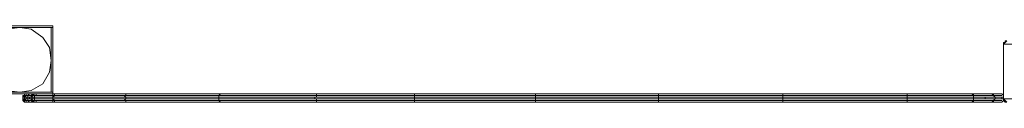
# Model space of a CAD drawing. Units: millimetres. Extents: x -6683 to 2003, y -13641 to 1414.
# Drawn here: x -4846 to -3541, y 392 to 493 of the extents above; entities that cross this region are included whole.
import ezdxf

# ---------------------------------------------------------------- set-up
doc = ezdxf.new("R2010")
doc.units = ezdxf.units.MM

# ---------------------------------------------------------------- blocks, each defined once
blk = doc.blocks.new('WMF0')
at = {"color": 30, "lineweight": 0}
for points in [[(1380.419, -239.682), (1383.369, -239.682)], [(1380.419, -239.682), (1383.369, -239.682)], [(1380.419, -239.755), (1383.369, -239.755)], [(1383.295, -239.755), (1383.369, -239.755), (1383.369, -239.682)], [(1383.369, -239.755), (1383.369, -239.682), (1383.295, -239.682)], [(1383.295, -239.682), (1383.369, -239.682)], [(1383.369, -239.682), (1383.369, -239.755)], [(1383.369, -239.682), (1383.369, -242.705)], [(1383.369, -239.755), (1383.369, -242.632)], [(1383.369, -239.755), (1383.369, -242.632)], [(1380.419, -242.632), (1383.369, -242.632)], [(1380.419, -242.705), (1383.369, -242.705)], [(1380.419, -242.705), (1383.369, -242.705)], [(1382.115, -242.705), (1382.115, -242.779), (1382.041, -242.853)], [(1382.115, -242.705), (1382.115, -242.779), (1382.041, -242.853)], [(1382.041, -242.853), (1382.041, -242.779), (1382.115, -242.779), (1382.115, -242.705)], [(1382.041, -242.853), (1382.115, -242.779), (1382.115, -242.705)], [(1382.115, -242.705), (1382.115, -242.779), (1382.041, -242.853)], [(1382.041, -242.853), (1382.115, -242.853), (1382.41, -242.853)], [(1382.041, -242.853), (1382.041, -242.927)], [(1382.041, -242.927), (1382.041, -242.853)], [(1382.41, -242.853), (1382.115, -242.853), (1382.041, -242.853)], [(1383.369, -242.853), (1382.852, -242.853), (1382.41, -242.853), (1382.115, -242.853), (1382.041, -242.853)], [(1382.041, -242.927), (1382.041, -242.853)], [(1382.041, -242.853), (1382.262, -242.853)], [(1382.041, -242.927), (1382.041, -242.853)], [(1383.369, -242.853), (1382.852, -242.853), (1382.41, -242.853), (1382.115, -242.853), (1382.041, -242.853)], [(1382.041, -242.927), (1382.041, -242.853)], [(1382.484, -242.705), (1382.189, -242.705), (1382.115, -242.705)], [(1382.115, -242.705), (1382.262, -242.705), (1382.557, -242.705)], [(1382.115, -242.705), (1382.262, -242.705), (1382.484, -242.705), (1382.926, -242.705), (1383.369, -242.705)], [(1382.631, -242.705), (1382.336, -242.705), (1382.115, -242.705)], [(1382.189, -242.705), (1382.189, -242.779), (1382.115, -242.853)], [(1382.115, -242.779), (1382.262, -242.779), (1382.631, -242.779)], [(1383.369, -242.779), (1382.926, -242.779), (1382.484, -242.779), (1382.189, -242.779), (1382.115, -242.779)], [(1382.115, -242.927), (1382.115, -242.853)], [(1382.115, -242.927), (1382.115, -242.853)], [(1382.115, -242.927), (1382.115, -242.853)], [(1382.189, -242.927), (1382.189, -242.853)], [(1382.336, -242.705), (1382.262, -242.779), (1382.262, -242.853)], [(1382.262, -242.853), (1382.557, -242.853)], [(1382.262, -242.927), (1382.262, -242.853)], [(1382.262, -242.927), (1382.262, -242.853)], [(1382.336, -242.927), (1382.336, -242.853)], [(1382.557, -242.705), (1382.484, -242.779), (1382.41, -242.853)], [(1382.484, -242.705), (1382.484, -242.779), (1382.41, -242.853)], [(1382.484, -242.705), (1382.41, -242.779), (1382.41, -242.853)], [(1382.41, -242.853), (1382.852, -242.853), (1383.369, -242.853)], [(1383.369, -242.853), (1382.852, -242.853), (1382.41, -242.853)], [(1382.41, -242.927), (1382.41, -242.853)], [(1383.369, -242.705), (1382.852, -242.705), (1382.484, -242.705)], [(1382.484, -242.927), (1382.484, -242.853)], [(1382.557, -242.705), (1382.926, -242.705), (1383.442, -242.705)], [(1382.557, -242.853), (1382.557, -242.779), (1382.631, -242.779), (1382.631, -242.705)], [(1382.557, -242.853), (1385.802, -242.853), (1389.047, -242.853), (1392.44, -242.853), (1395.906, -242.853), (1399.446, -242.853)], [(1382.557, -242.927), (1382.557, -242.853)], [(1382.557, -242.927), (1382.557, -242.853)], [(1399.446, -242.705), (1395.979, -242.705), (1392.513, -242.705), (1389.121, -242.705), (1385.876, -242.705), (1382.631, -242.705)], [(1382.631, -242.779), (1385.802, -242.779), (1389.121, -242.779), (1392.513, -242.779), (1395.906, -242.779), (1399.446, -242.779)], [(1383.295, -242.632), (1383.369, -242.632), (1383.369, -242.705)], [(1383.295, -242.705), (1383.369, -242.705), (1383.369, -242.632)], [(1383.369, -242.705), (1383.295, -242.705)], [(1383.369, -242.632), (1383.369, -242.705)], [(1383.369, -242.705), (1383.369, -242.779), (1383.369, -242.853)], [(1383.369, -242.853), (1383.442, -242.779), (1383.442, -242.705)], [(1424.225, -242.705), (1383.369, -242.705)], [(1424.225, -242.705), (1383.369, -242.705)], [(1383.369, -242.853), (1383.369, -242.779), (1383.369, -242.705)], [(1383.369, -242.705), (1424.299, -242.705)], [(1383.369, -242.705), (1383.369, -242.779), (1383.369, -242.853)], [(1424.299, -242.705), (1383.369, -242.705)], [(1424.299, -242.705), (1383.369, -242.705)], [(1424.299, -242.779), (1383.369, -242.779)], [(1424.299, -242.779), (1383.369, -242.779)], [(1383.369, -242.779), (1424.299, -242.779)], [(1424.299, -242.779), (1383.369, -242.779)], [(1424.299, -242.779), (1383.369, -242.779)], [(1424.299, -242.853), (1383.369, -242.853)], [(1383.369, -242.853), (1424.299, -242.853)], [(1424.299, -242.853), (1383.369, -242.853)], [(1383.369, -242.927), (1383.369, -242.853)], [(1383.442, -242.705), (1424.299, -242.705)], [(1383.442, -242.705), (1424.299, -242.705)], [(1383.442, -242.779), (1424.299, -242.779)], [(1386.613, -242.705), (1386.613, -242.779), (1386.54, -242.853)], [(1386.613, -242.927), (1386.613, -242.853)], [(1390.817, -242.705), (1390.743, -242.779), (1390.743, -242.853)], [(1390.743, -242.927), (1390.743, -242.853)], [(1395.021, -242.927), (1395.021, -242.853)], [(1395.094, -242.705), (1395.094, -242.779), (1395.094, -242.853)], [(1399.446, -242.853), (1399.446, -242.779), (1399.446, -242.705)], [(1421.349, -242.705), (1417.661, -242.705), (1413.974, -242.705), (1410.287, -242.705), (1406.673, -242.705), (1403.059, -242.705), (1399.446, -242.705)], [(1399.446, -242.779), (1403.059, -242.779), (1406.599, -242.779), (1410.287, -242.779), (1413.974, -242.779), (1417.661, -242.779), (1421.349, -242.779)], [(1399.446, -242.853), (1402.986, -242.853), (1406.599, -242.853), (1410.287, -242.853), (1413.974, -242.853), (1417.661, -242.853), (1421.349, -242.853)], [(1399.446, -242.927), (1399.446, -242.853)], [(1399.446, -242.927), (1399.446, -242.853)], [(1399.446, -242.853), (1402.986, -242.853), (1406.599, -242.853), (1410.287, -242.853), (1413.974, -242.853), (1417.661, -242.853), (1421.349, -242.853)], [(1404.829, -242.705), (1404.829, -242.779), (1404.829, -242.853)], [(1404.829, -242.927), (1404.829, -242.853)], [(1410.287, -242.705), (1410.287, -242.779), (1410.287, -242.853)], [(1410.287, -242.927), (1410.287, -242.853)], [(1415.818, -242.705), (1415.818, -242.779), (1415.818, -242.853)], [(1415.818, -242.927), (1415.818, -242.853)], [(1421.349, -242.705), (1421.349, -242.779), (1421.349, -242.853)], [(1421.349, -242.853), (1421.349, -242.779), (1421.349, -242.705)], [(1424.299, -242.705), (1421.349, -242.705)], [(1421.349, -242.705), (1424.299, -242.705)], [(1421.349, -242.779), (1424.299, -242.779)], [(1421.349, -242.779), (1424.299, -242.779)], [(1421.349, -242.853), (1424.299, -242.853)], [(1421.349, -242.927), (1421.349, -242.853)], [(1424.225, -242.705), (1424.299, -242.779), (1424.299, -242.853)], [(1425.11, -242.705), (1424.741, -242.705), (1424.225, -242.705)], [(1424.299, -242.705), (1424.299, -242.779), (1424.299, -242.853)], [(1424.299, -242.705), (1424.815, -242.705), (1425.184, -242.705)], [(1424.299, -242.853), (1424.299, -242.779), (1424.299, -242.705)], [(1424.299, -242.853), (1424.299, -242.779), (1424.299, -242.705)], [(1425.552, -242.705), (1425.405, -242.705), (1425.184, -242.705), (1424.741, -242.705), (1424.299, -242.705)], [(1424.299, -242.705), (1424.741, -242.705), (1425.184, -242.705), (1425.405, -242.705), (1425.552, -242.705)], [(1424.299, -242.705), (1424.299, -242.779), (1424.299, -242.853)], [(1424.299, -242.705), (1424.299, -242.779), (1424.299, -242.853)], [(1424.299, -242.779), (1424.815, -242.779), (1425.184, -242.779), (1425.479, -242.779), (1425.552, -242.779)], [(1425.552, -242.779), (1425.479, -242.779), (1425.184, -242.779), (1424.815, -242.779), (1424.299, -242.779)], [(1424.299, -242.853), (1424.815, -242.853), (1425.257, -242.853)], [(1425.257, -242.853), (1424.815, -242.853), (1424.299, -242.853)], [(1425.626, -242.853), (1425.552, -242.853), (1425.257, -242.853), (1424.815, -242.853), (1424.299, -242.853)], [(1424.299, -242.853), (1424.815, -242.853), (1425.257, -242.853), (1425.552, -242.853), (1425.626, -242.853)], [(1424.299, -242.927), (1424.299, -242.853)], [(1424.299, -242.927), (1424.299, -242.853)], [(1424.299, -242.853), (1424.815, -242.853), (1425.257, -242.853), (1425.552, -242.853), (1425.626, -242.853)], [(1425.626, -242.853), (1425.552, -242.853), (1425.257, -242.853), (1424.815, -242.853), (1424.299, -242.853)], [(1424.815, -242.927), (1424.815, -242.853)], [(1425.11, -242.705), (1425.184, -242.779), (1425.257, -242.853)], [(1425.552, -242.705), (1425.405, -242.705), (1425.11, -242.705)], [(1425.184, -242.705), (1425.184, -242.779), (1425.257, -242.853)], [(1425.184, -242.705), (1425.479, -242.705), (1425.552, -242.705)], [(1425.257, -242.853), (1425.552, -242.853), (1425.626, -242.853)], [(1425.626, -242.853), (1425.552, -242.853), (1425.257, -242.853)], [(1425.257, -242.853), (1425.257, -242.927)], [(1425.257, -242.927), (1425.257, -242.853)], [(1425.552, -242.705), (1425.626, -242.779), (1425.626, -242.853)], [(1425.552, -242.705), (1425.626, -242.779), (1425.626, -242.853)], [(1425.626, -242.853), (1425.626, -242.779), (1425.552, -242.705)], [(1425.626, -242.853), (1425.626, -242.779), (1425.552, -242.705)], [(1425.552, -242.705), (1425.626, -242.779), (1425.626, -242.853)], [(1425.552, -242.705), (1425.626, -242.779), (1425.626, -242.853)], [(1425.552, -242.927), (1425.552, -242.853)], [(1425.626, -242.853), (1425.626, -242.927)], [(1425.626, -242.927), (1425.626, -242.853)], [(1425.626, -242.927), (1425.626, -242.853)], [(1425.626, -242.927), (1425.626, -242.853)], [(1382.115, -243.074), (1382.115, -243), (1382.041, -242.927)], [(1382.115, -243.074), (1382.115, -243), (1382.041, -242.927)], [(1382.41, -242.927), (1382.115, -242.927), (1382.041, -242.927)], [(1382.041, -242.927), (1382.115, -242.927), (1382.41, -242.927)], [(1382.041, -242.927), (1382.041, -243), (1382.115, -243.074)], [(1382.041, -242.927), (1382.115, -243), (1382.115, -243.074)], [(1383.369, -242.927), (1382.852, -242.927), (1382.41, -242.927), (1382.115, -242.927), (1382.041, -242.927)], [(1382.041, -242.927), (1382.262, -242.927)], [(1382.115, -243.074), (1382.115, -243), (1382.041, -242.927)], [(1383.369, -242.927), (1382.852, -242.927), (1382.41, -242.927), (1382.115, -242.927), (1382.041, -242.927)], [(1382.189, -243.074), (1382.189, -243), (1382.115, -242.927)], [(1382.115, -243), (1382.262, -243), (1382.631, -243)], [(1383.369, -243), (1382.926, -243), (1382.484, -243), (1382.189, -243), (1382.115, -243)], [(1382.557, -243.074), (1382.262, -243.074), (1382.115, -243.074)], [(1382.115, -243.074), (1382.189, -243.074), (1382.484, -243.074)], [(1382.631, -243.074), (1382.336, -243.074), (1382.115, -243.074)], [(1382.115, -243.074), (1382.262, -243.074), (1382.484, -243.074), (1382.926, -243.074), (1383.369, -243.074)], [(1382.262, -242.927), (1382.557, -242.927)], [(1382.336, -243.074), (1382.262, -243), (1382.262, -242.927)], [(1382.557, -243.074), (1382.484, -243), (1382.41, -242.927)], [(1382.484, -243.074), (1382.484, -243), (1382.41, -242.927)], [(1383.369, -242.927), (1382.852, -242.927), (1382.41, -242.927)], [(1382.41, -242.927), (1382.852, -242.927), (1383.369, -242.927)], [(1382.484, -243.074), (1382.41, -243), (1382.41, -242.927)], [(1382.484, -243.074), (1382.852, -243.074), (1383.369, -243.074)], [(1382.557, -242.927), (1382.557, -243), (1382.631, -243), (1382.631, -243.074)], [(1382.557, -242.927), (1385.802, -242.927), (1389.047, -242.927), (1392.44, -242.927), (1395.906, -242.927), (1399.446, -242.927)], [(1383.442, -243.074), (1382.926, -243.074), (1382.557, -243.074)], [(1382.631, -243), (1385.802, -243), (1389.121, -243), (1392.513, -243), (1395.906, -243), (1399.446, -243)], [(1399.446, -243.074), (1395.979, -243.074), (1392.513, -243.074), (1389.121, -243.074), (1385.876, -243.074), (1382.631, -243.074)], [(1383.369, -243.074), (1383.369, -243), (1383.369, -242.927)], [(1383.369, -242.927), (1383.442, -243), (1383.442, -243.074)], [(1424.299, -242.927), (1383.369, -242.927)], [(1383.369, -242.927), (1424.299, -242.927)], [(1383.369, -242.927), (1383.369, -243), (1383.369, -243.074)], [(1424.299, -242.927), (1383.369, -242.927)], [(1383.369, -243.074), (1383.369, -243), (1383.369, -242.927)], [(1424.299, -243), (1383.369, -243)], [(1424.299, -243), (1383.369, -243)], [(1383.369, -243), (1424.299, -243)], [(1424.299, -243), (1383.369, -243)], [(1424.299, -243), (1383.369, -243)], [(1383.369, -243.074), (1424.225, -243.074)], [(1424.225, -243.074), (1383.369, -243.074)], [(1383.369, -243.074), (1424.299, -243.074)], [(1424.299, -243.074), (1383.369, -243.074)], [(1424.299, -243.074), (1383.369, -243.074)], [(1383.442, -243), (1424.299, -243)], [(1424.299, -243.074), (1383.442, -243.074)], [(1383.442, -243.074), (1424.299, -243.074)], [(1386.613, -243.074), (1386.613, -243), (1386.54, -242.927)], [(1390.817, -243.074), (1390.743, -243), (1390.743, -242.927)], [(1395.094, -243.074), (1395.094, -243), (1395.094, -242.927)], [(1399.446, -242.927), (1399.446, -243), (1399.446, -243.074)], [(1399.446, -242.927), (1402.986, -242.927), (1406.599, -242.927), (1410.287, -242.927), (1413.974, -242.927), (1417.661, -242.927), (1421.349, -242.927)], [(1399.446, -242.927), (1402.986, -242.927), (1406.599, -242.927), (1410.287, -242.927), (1413.974, -242.927), (1417.661, -242.927), (1421.349, -242.927)], [(1399.446, -243), (1403.059, -243), (1406.599, -243), (1410.287, -243), (1413.974, -243), (1417.661, -243), (1421.349, -243)], [(1421.349, -243.074), (1417.661, -243.074), (1413.974, -243.074), (1410.287, -243.074), (1406.673, -243.074), (1403.059, -243.074), (1399.446, -243.074)], [(1404.829, -243.074), (1404.829, -243), (1404.829, -242.927)], [(1410.287, -243.074), (1410.287, -243), (1410.287, -242.927)], [(1415.818, -243.074), (1415.818, -243), (1415.818, -242.927)], [(1421.349, -243.074), (1421.349, -243), (1421.349, -242.927)], [(1421.349, -242.927), (1421.349, -243), (1421.349, -243.074)], [(1421.349, -242.927), (1424.299, -242.927)], [(1421.349, -243), (1424.299, -243)], [(1421.349, -243), (1424.299, -243)], [(1424.299, -243.074), (1421.349, -243.074)], [(1421.349, -243.074), (1424.299, -243.074)], [(1424.225, -243.074), (1424.299, -243), (1424.299, -242.927)], [(1424.225, -243.074), (1424.741, -243.074), (1425.11, -243.074)], [(1424.299, -243.074), (1424.299, -243), (1424.299, -242.927)], [(1425.257, -242.927), (1424.815, -242.927), (1424.299, -242.927)], [(1424.299, -242.927), (1424.815, -242.927), (1425.257, -242.927)], [(1424.299, -242.927), (1424.299, -243), (1424.299, -243.074)], [(1424.299, -242.927), (1424.299, -243), (1424.299, -243.074)], [(1425.626, -242.927), (1425.552, -242.927), (1425.257, -242.927), (1424.815, -242.927), (1424.299, -242.927)], [(1424.299, -242.927), (1424.815, -242.927), (1425.257, -242.927), (1425.552, -242.927), (1425.626, -242.927)], [(1424.299, -243.074), (1424.299, -243), (1424.299, -242.927)], [(1424.299, -242.927), (1424.815, -242.927), (1425.257, -242.927), (1425.552, -242.927), (1425.626, -242.927)], [(1424.299, -243.074), (1424.299, -243), (1424.299, -242.927)], [(1425.626, -242.927), (1425.552, -242.927), (1425.257, -242.927), (1424.815, -242.927), (1424.299, -242.927)], [(1424.299, -243), (1424.815, -243), (1425.184, -243), (1425.479, -243), (1425.552, -243)], [(1425.552, -243), (1425.479, -243), (1425.184, -243), (1424.815, -243), (1424.299, -243)], [(1425.184, -243.074), (1424.815, -243.074), (1424.299, -243.074)], [(1424.299, -243.074), (1424.741, -243.074), (1425.184, -243.074), (1425.405, -243.074), (1425.552, -243.074)], [(1425.552, -243.074), (1425.405, -243.074), (1425.184, -243.074), (1424.741, -243.074), (1424.299, -243.074)], [(1425.11, -243.074), (1425.184, -243), (1425.257, -242.927)], [(1425.11, -243.074), (1425.405, -243.074), (1425.552, -243.074)], [(1425.184, -243.074), (1425.184, -243), (1425.257, -242.927)], [(1425.552, -243.074), (1425.479, -243.074), (1425.184, -243.074)], [(1425.626, -242.927), (1425.552, -242.927), (1425.257, -242.927)], [(1425.257, -242.927), (1425.552, -242.927), (1425.626, -242.927)], [(1425.552, -243.074), (1425.626, -243), (1425.626, -242.927)], [(1425.552, -243.074), (1425.626, -243), (1425.626, -242.927)], [(1425.626, -242.927), (1425.626, -243), (1425.552, -243.074)], [(1425.626, -242.927), (1425.626, -243), (1425.552, -243.074)], [(1425.552, -243.074), (1425.626, -243), (1425.626, -242.927)], [(1425.552, -243.074), (1425.626, -243), (1425.626, -242.927)]]:
    blk.add_lwpolyline(points, dxfattribs=at)
at = {"color": 51, "lineweight": 0}
blk.add_lwpolyline([(1383.295, -241.23), (1383.221, -240.64), (1382.926, -240.198), (1382.41, -239.829), (1381.894, -239.755), (1381.304, -239.829), (1380.861, -240.198), (1380.566, -240.64), (1380.419, -241.23), (1380.566, -241.747), (1380.861, -242.263), (1381.304, -242.558), (1381.894, -242.632), (1382.41, -242.558), (1382.926, -242.263), (1383.221, -241.747), (1383.295, -241.23)], close=True, dxfattribs=at)
at = {"color": 30, "lineweight": 0}
for points in [[(1380.492, -239.682), (1383.295, -239.682), (1380.492, -239.682)], [(1383.295, -239.755), (1380.492, -239.755), (1380.492, -242.632), (1383.295, -242.632), (1383.295, -239.755)], [(1383.369, -239.755), (1383.369, -242.632), (1383.369, -239.755)], [(1383.295, -242.705), (1380.492, -242.705), (1383.295, -242.705)], [(1382.41, -242.927), (1382.41, -242.853), (1382.41, -242.927)], [(1424.299, -242.927), (1383.369, -242.927), (1383.369, -242.853), (1424.299, -242.853), (1424.299, -242.927)], [(1383.369, -242.927), (1424.299, -242.927), (1424.299, -242.853), (1383.369, -242.853), (1383.369, -242.927)]]:
    blk.add_lwpolyline(points, close=True, dxfattribs=at)
at = {"color": 253, "lineweight": 0}
for points in [[(1425.774, -240.345), (1425.7, -240.345), (1425.7, -240.419), (1425.626, -240.419), (1425.626, -240.493)], [(1425.774, -240.345), (1425.7, -240.419), (1425.626, -240.493)], [(1425.626, -240.493), (1425.626, -240.419), (1425.7, -240.419), (1425.7, -240.345), (1425.774, -240.345)], [(1425.626, -240.493), (1506.38, -240.493)], [(1425.626, -242.927), (1425.626, -240.493)], [(1425.626, -242.927), (1425.626, -243), (1425.7, -243.074), (1425.774, -243.074)], [(1425.626, -242.927), (1425.7, -243), (1425.774, -243.074)], [(1425.774, -243.074), (1425.7, -243.074), (1425.7, -243), (1425.626, -243), (1425.626, -242.927)], [(1425.626, -242.927), (1506.38, -242.927)]]:
    blk.add_lwpolyline(points, dxfattribs=at)
blk.add_lwpolyline([(1425.626, -240.493), (1425.626, -242.927), (1425.626, -240.493)], close=True, dxfattribs=at)

msp = doc.modelspace()

# ---------------------------------------------------------------- block references
at = {"xscale": 29.8013245033, "yscale": 29.8013245033, "zscale": 29.8013245033}
msp.add_blockref('WMF0', (-46028.1, 7636.1), dxfattribs=at)

doc.saveas('drawing.dxf')
